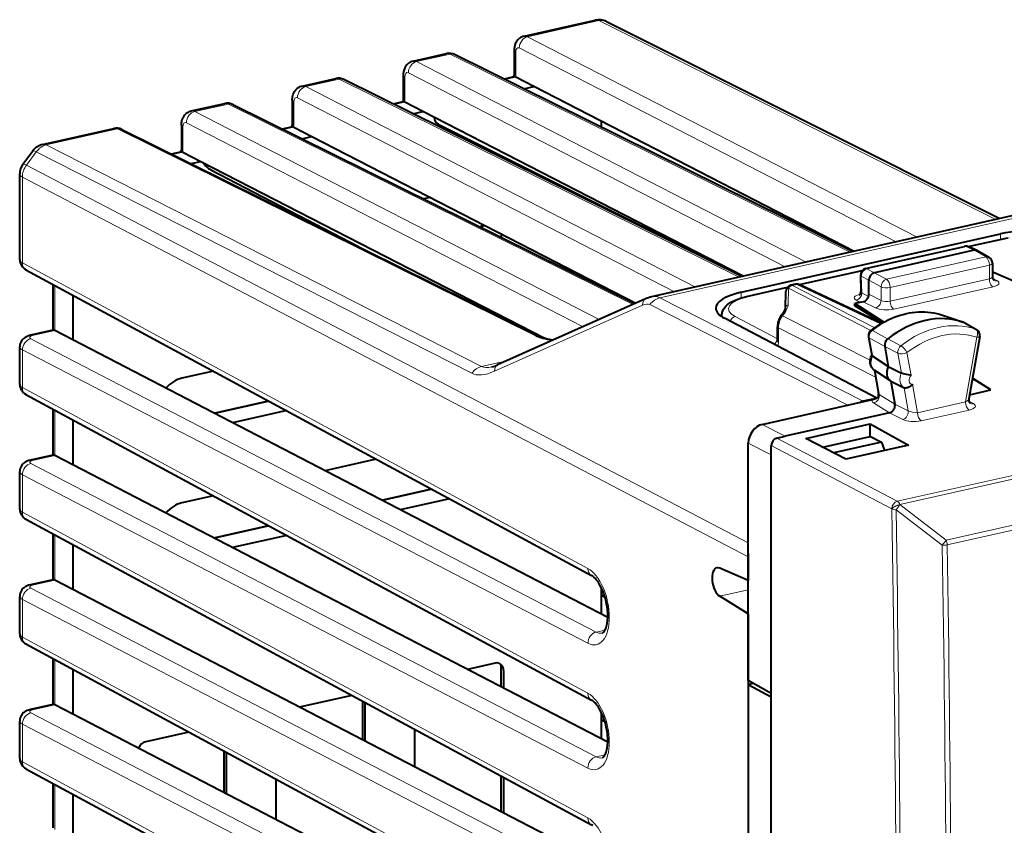
# Model space of a CAD drawing. Extents: x 0 to 420, y 0 to 297.
# Drawn here: x 327 to 356, y 244 to 268 of the extents above; entities that cross this region are included whole.
import ezdxf

# ---------------------------------------------------------------- set-up
doc = ezdxf.new("R2010")
doc.units = 0

msp = doc.modelspace()

# ---------------------------------------------------------------- linework, layer by layer
at = {"color": 7, "lineweight": 40}
for p, q in [((341.879578, 267.591095), (344.026337, 268.074219)), ((344.360046, 268.033478), (356.2164, 262.094666)), ((338.538055, 266.839111), (339.54657, 267.066071)), ((351.778625, 261.095978), (339.789124, 267.035645)), ((341.580322, 267.160645), (341.580322, 266.407196)), ((338.23877, 266.40863), (338.23877, 265.655212)), ((341.563843, 266.361572), (341.279114, 266.297516)), ((341.55658, 266.359894), (341.565704, 266.36972)), ((335.196503, 266.087128), (336.205048, 266.314087)), ((348.437103, 260.343994), (336.447601, 266.283661)), ((342.172119, 266.071655), (341.628265, 266.351532)), ((341.871552, 266.004028), (342.172119, 266.071655)), ((351.82193, 261.105743), (342.172119, 266.071655)), ((331.85498, 265.335144), (332.863495, 265.562103)), ((333.106049, 265.531677), (345.221344, 259.529694)), ((334.897247, 265.656647), (334.897247, 264.903198)), ((338.22229, 265.609589), (337.937592, 265.545532)), ((338.215057, 265.60791), (338.224182, 265.617737)), ((338.830597, 265.319672), (338.286743, 265.599548)), ((338.529999, 265.252045), (338.830597, 265.319672)), ((348.480408, 260.35376), (338.830597, 265.319672)), ((331.555695, 264.904663), (331.555695, 264.151215)), ((339.288971, 264.940338), (348.466888, 260.350708)), ((344.2117, 264.844696), (344.2117, 265.022064)), ((327.375214, 264.326996), (329.521973, 264.81012)), ((329.764526, 264.779694), (342.357147, 258.541229)), ((334.596039, 264.793518), (334.880768, 264.857605)), ((334.873505, 264.855927), (334.882629, 264.865753)), ((334.945221, 264.847565), (335.489044, 264.567688)), ((335.188477, 264.500061), (335.489044, 264.567688)), ((335.489044, 264.567688), (345.252167, 259.543457)), ((326.784882, 263.73407), (327.083221, 264.13681)), ((331.254517, 264.041534), (331.539215, 264.105621)), ((331.531982, 264.103943), (331.541107, 264.11377)), ((331.603668, 264.095581), (332.147522, 263.815704)), ((331.846924, 263.748047), (332.147522, 263.815704)), ((332.147522, 263.815704), (342.505676, 258.485229)), ((326.686646, 260.852631), (326.686646, 263.436462)), ((332.44754, 263.55896), (336.892792, 261.248322)), ((339.060669, 262.729706), (338.855286, 262.683472)), ((344.2117, 262.437286), (344.2117, 262.478638)), ((344.2117, 262.446289), (344.258667, 262.456848)), ((357.444305, 262.371002), (345.721252, 259.732819)), ((335.558929, 261.94165), (335.513763, 261.931488)), ((348.42218, 259.871643), (356.233887, 261.629578)), ((355.263, 261.247192), (356.453186, 261.515015)), ((352.167175, 260.583679), (355.149567, 261.254852)), ((355.439514, 261.136078), (352.432129, 260.45929)), ((355.525879, 261.128479), (355.276123, 261.241852)), ((355.525879, 261.128479), (355.536011, 261.123291)), ((355.886444, 260.923279), (355.536011, 261.123291)), ((355.987274, 260.749603), (355.987274, 260.337433)), ((326.875916, 260.550995), (343.91156, 251.34024)), ((350.177307, 260.102692), (352.067871, 260.528137)), ((356.024261, 260.468933), (355.987274, 260.460602)), ((361.379944, 258.153198), (356.024261, 260.468933)), ((352.011169, 260.382843), (352.025146, 259.893677)), ((352.265045, 259.810883), (352.265045, 260.233765)), ((327.697144, 258.771729), (327.697144, 260.106995)), ((348.582275, 259.743744), (349.816986, 260.021606)), ((349.75354, 259.393494), (349.765106, 259.891815)), ((350.05719, 260.112915), (349.921143, 260.082275)), ((352.651886, 258.936218), (350.186371, 260.098694)), ((328.288879, 259.787048), (328.288879, 258.433868)), ((345.539581, 259.671692), (341.080994, 257.682587)), ((352.097931, 259.585358), (351.847351, 259.528961)), ((352.72113, 258.974945), (351.847351, 259.528961)), ((351.847351, 259.458435), (351.847351, 259.528961)), ((352.673645, 258.948761), (351.847351, 259.458435)), ((347.840759, 259.135101), (347.840759, 259.181946)), ((352.505493, 256.682373), (347.92038, 259.088531)), ((349.625366, 259.168884), (349.676697, 259.238129)), ((354.48764, 259.185638), (354.483612, 259.187012)), ((354.488007, 259.185516), (354.908203, 259.038269)), ((354.908203, 259.038269), (355.004456, 259.004456)), ((355.004456, 259.004456), (355.107147, 258.968323)), ((355.13504, 258.956543), (355.11673, 258.964905)), ((355.13504, 258.956543), (355.510315, 258.746582)), ((327.680634, 258.726105), (327.010834, 258.575378)), ((328.288879, 258.433868), (327.745483, 258.715881)), ((349.512695, 258.411133), (349.512695, 258.833984)), ((344.399872, 250.073013), (328.288879, 258.433868)), ((352.257263, 258.53006), (352.355682, 257.973206)), ((355.609619, 258.537476), (355.279388, 256.656158)), ((326.686646, 257.093842), (326.686646, 258.226074)), ((352.745117, 258.241333), (352.852234, 257.635284)), ((352.378357, 257.94989), (352.380249, 257.948669)), ((352.852234, 257.635284), (352.380249, 257.948669)), ((332.520508, 257.499115), (331.572144, 257.285706)), ((352.435822, 257.519897), (352.560059, 256.816864)), ((352.919067, 257.198669), (352.446808, 257.512238)), ((352.852234, 257.635284), (353.248993, 257.438721)), ((352.930664, 257.191467), (353.05246, 256.50238)), ((352.930664, 257.191467), (353.327423, 256.994873)), ((355.945923, 256.930328), (355.387939, 257.274506)), ((355.945923, 256.930328), (355.389435, 257.283142)), ((355.302429, 256.785522), (355.945923, 256.930328)), ((326.875916, 256.792236), (343.91156, 247.581467)), ((332.536133, 256.229767), (334.182861, 256.600342)), ((349.05365, 255.890823), (352.379364, 256.639252)), ((352.47998, 256.672333), (352.099457, 256.586731)), ((327.697144, 255.012955), (327.697144, 256.348236)), ((334.729492, 256.304779), (333.098724, 255.937805)), ((328.288879, 256.02829), (328.288879, 254.675095)), ((352.887817, 256.242126), (349.745178, 255.534897)), ((350.364624, 255.465485), (352.306915, 255.902588)), ((352.306915, 255.902588), (353.457367, 255.263611)), ((352.306915, 255.886169), (352.306915, 255.902588)), ((352.306915, 255.52243), (352.306915, 255.886169)), ((349.494598, 255.4785), (349.745178, 255.534897)), ((351.577759, 254.840607), (350.364624, 255.465485)), ((350.878265, 255.200912), (352.308563, 255.522797)), ((352.308563, 255.522797), (352.318787, 255.525085)), ((352.318787, 255.525085), (352.644196, 255.352676)), ((348.635986, 248.169708), (348.635986, 255.326996)), ((349.327515, 254.971069), (349.327515, 255.252975)), ((352.644196, 255.352676), (351.210144, 255.029953)), ((353.457367, 255.263611), (351.577759, 254.840607)), ((352.644196, 255.352676), (352.740692, 255.102325)), ((327.680634, 254.967331), (327.010834, 254.816605)), ((328.288879, 254.675095), (327.745483, 254.957092)), ((337.429352, 254.845047), (335.877411, 254.495789)), ((349.327515, 247.78241), (349.327515, 254.971069)), ((344.399872, 246.31424), (328.288879, 254.675095)), ((326.686646, 253.335083), (326.686646, 254.4673)), ((337.588287, 253.607941), (339.091675, 253.946259)), ((332.520508, 253.740356), (331.572144, 253.526932)), ((339.638306, 253.650711), (338.150879, 253.315979)), ((326.875916, 253.033463), (343.91156, 243.822693)), ((332.536133, 252.470978), (334.182861, 252.841568)), ((327.697144, 251.254181), (327.697144, 252.589462)), ((334.729492, 252.546021), (333.098724, 252.179031)), ((328.288879, 252.269516), (328.288879, 250.916321)), ((348.626678, 251.898804), (348.626678, 251.18364)), ((348.626678, 251.18364), (347.773224, 251.558319)), ((327.680634, 251.208557), (327.010834, 251.057831)), ((328.288879, 250.916321), (327.745483, 251.198334)), ((344.2117, 250.740875), (344.2117, 250.96347)), ((348.635986, 251.18573), (348.626678, 251.18364)), ((326.686646, 249.576309), (326.686646, 250.708527)), ((344.399872, 242.555466), (328.288879, 250.916321)), ((344.2117, 250.1707), (344.2117, 250.740875)), ((344.317719, 250.687912), (344.2117, 250.740875)), ((348.626678, 250.184097), (347.773224, 250.71376)), ((348.635986, 250.186188), (348.626678, 250.184097)), ((348.626678, 250.184097), (348.626678, 248.052734)), ((326.875916, 249.274689), (343.91156, 240.063934)), ((327.697144, 247.495407), (327.697144, 248.830688)), ((341.011993, 248.697571), (340.171753, 248.508484)), ((341.184631, 248.658875), (341.184631, 247.982834)), ((328.288879, 248.510742), (328.288879, 247.157562)), ((341.262604, 248.472061), (341.262604, 247.942368)), ((348.626678, 248.052734), (348.782318, 248.087753)), ((348.626678, 248.052734), (348.626678, 221.365463)), ((348.626678, 248.052734), (349.327515, 247.681549)), ((349.327515, 247.78241), (348.635986, 248.169708)), ((336.693024, 247.725616), (335.119598, 247.371521)), ((349.327515, 220.907196), (349.327515, 247.78241)), ((327.680634, 247.449799), (327.010834, 247.299057)), ((328.288879, 247.157562), (327.745483, 247.43956)), ((337.010498, 247.55397), (337.010498, 246.390244)), ((337.085693, 247.513306), (337.085693, 246.351227)), ((344.399872, 238.796692), (328.288879, 247.157562)), ((344.2117, 246.982101), (344.2117, 247.204712)), ((326.686646, 245.817535), (326.686646, 246.949753)), ((344.2117, 246.411926), (344.2117, 246.982101)), ((344.317719, 246.929138), (344.2117, 246.982101)), ((331.78418, 246.620926), (330.486145, 246.328812)), ((338.589386, 245.570877), (338.589386, 246.700317)), ((332.833557, 246.053558), (332.833557, 244.799088)), ((332.908752, 246.012894), (332.908752, 244.760071)), ((326.875916, 245.51593), (343.91156, 236.305161)), ((327.697144, 243.736633), (327.697144, 245.071915)), ((334.412445, 243.979721), (334.412445, 245.19989)), ((341.184631, 245.297119), (341.184631, 244.22406)), ((341.262604, 245.254959), (341.262604, 244.183594)), ((328.288879, 244.751968), (328.288879, 243.398788))]:
    msp.add_line(p, q, dxfattribs=at)
at = {"color": 7, "lineweight": 18}
for p, q in [((341.98642, 267.574249), (344.133728, 268.057495)), ((344.133728, 268.057495), (356.093323, 262.066986)), ((341.98642, 267.574249), (353.724182, 261.533813)), ((338.644867, 266.822266), (339.654541, 267.049469)), ((351.705261, 261.079468), (339.654541, 267.049469)), ((341.628296, 267.10498), (341.628296, 266.351532)), ((341.73584, 267.235962), (353.092438, 261.391663)), ((338.644867, 266.822266), (350.382629, 260.78183)), ((338.394287, 266.483948), (349.750916, 260.639648)), ((335.303345, 266.070282), (336.312988, 266.297485)), ((335.303345, 266.070282), (347.041107, 260.029846)), ((348.363708, 260.327484), (336.312988, 266.297485)), ((338.286743, 266.352997), (338.286743, 265.599548)), ((341.628265, 266.351532), (341.313171, 266.28064)), ((331.961792, 265.318298), (332.971466, 265.545502)), ((332.971466, 265.545502), (345.165192, 259.504639)), ((334.945221, 265.601013), (334.945221, 264.847565)), ((335.052734, 265.731964), (346.409363, 259.887665)), ((338.286743, 265.599548), (337.971649, 265.528656)), ((331.961792, 265.318298), (344.144073, 259.049103)), ((331.711212, 264.97998), (343.657715, 258.832123)), ((327.482605, 264.310272), (329.629913, 264.793518)), ((329.629913, 264.793518), (342.222565, 258.555054)), ((331.603668, 264.84903), (331.603668, 264.095581)), ((334.630096, 264.776672), (334.94519, 264.847565)), ((340.598755, 257.635254), (327.482605, 264.310272)), ((326.888916, 263.703461), (327.187256, 264.106201)), ((340.303406, 257.431152), (327.187256, 264.106201)), ((331.288574, 264.024658), (331.603668, 264.095581)), ((326.888916, 263.703461), (348.635986, 252.317734)), ((326.766571, 263.343719), (326.766571, 260.759247)), ((326.766571, 263.343719), (348.626678, 251.898804)), ((344.233673, 262.426422), (344.290527, 262.439209)), ((357.626312, 262.33017), (345.96875, 259.706726)), ((356.233887, 261.465668), (356.233887, 261.629578)), ((355.287994, 261.23645), (356.496124, 261.508331)), ((352.209167, 260.577454), (355.191559, 261.248627)), ((355.191559, 261.248627), (355.439514, 261.136078)), ((355.439514, 261.136078), (355.789185, 260.936493)), ((326.766571, 260.759247), (343.802216, 251.548492)), ((355.789185, 260.936493), (352.800812, 260.264008)), ((350.201172, 260.091705), (352.050598, 260.507904)), ((352.209167, 260.577454), (352.432129, 260.45929)), ((352.432098, 260.45929), (352.800812, 260.264008)), ((355.897217, 260.692444), (352.908844, 260.019928)), ((355.897217, 260.280273), (355.897217, 260.692444)), ((352.040283, 260.352966), (352.054474, 259.855225)), ((352.040283, 260.352966), (352.265045, 260.233826)), ((352.265045, 260.233765), (352.633759, 260.038483)), ((355.897217, 260.280273), (352.908844, 259.607758)), ((355.993683, 260.293701), (356.125214, 260.222687)), ((327.745087, 258.716064), (327.745087, 260.081085)), ((348.42218, 259.701965), (348.42218, 259.871643)), ((348.625244, 259.737061), (349.801086, 260.001678)), ((349.83252, 259.496613), (349.844086, 259.994934)), ((352.330597, 258.722107), (349.844086, 259.994934)), ((350.099182, 260.106689), (349.963135, 260.07608)), ((352.445343, 258.80545), (349.963135, 260.07608)), ((352.620483, 258.917938), (350.099182, 260.106689)), ((352.054474, 259.855225), (352.255341, 259.745605)), ((352.633759, 259.626312), (352.633759, 260.038483)), ((352.908844, 259.607758), (352.908844, 260.019928)), ((356.007141, 260.035187), (353.018768, 259.362671)), ((345.96875, 259.706726), (352.099457, 256.586731)), ((351.884644, 259.631226), (352.006409, 259.564758)), ((352.097931, 259.585358), (352.468628, 259.39978)), ((352.265045, 259.810883), (352.633759, 259.626312)), ((345.445557, 259.482056), (340.986969, 257.492981)), ((345.673401, 259.502655), (351.63089, 256.470795)), ((349.512695, 258.47113), (348.241486, 259.138214)), ((349.6651, 259.157593), (349.716431, 259.226868)), ((349.6651, 259.157593), (352.307404, 257.82132)), ((354.485413, 259.186401), (354.908203, 259.038269)), ((355.116302, 258.965088), (355.490875, 258.755402)), ((327.745483, 258.715881), (327.075684, 258.565125)), ((349.543732, 258.797394), (352.471741, 257.31665)), ((349.543732, 258.374512), (349.543732, 258.797394)), ((352.833435, 258.463959), (352.373169, 258.722839)), ((355.490875, 258.755402), (355.510315, 258.746582)), ((344.053223, 249.631348), (327.017578, 258.472046)), ((352.281158, 258.497925), (352.37796, 257.950134)), ((352.745026, 258.241821), (352.281158, 258.497925)), ((353.232574, 258.259888), (352.833862, 258.464294)), ((355.522583, 258.514923), (355.180908, 256.568604)), ((326.766571, 258.133972), (326.766571, 257.000488)), ((343.802216, 249.293274), (326.766571, 258.133972)), ((353.143341, 258.03653), (352.745117, 258.241333)), ((340.598755, 257.635254), (341.357727, 257.80603)), ((353.143341, 258.03653), (353.248993, 257.438721)), ((353.415436, 258.052582), (353.536774, 257.366028)), ((352.45639, 257.506439), (352.582214, 256.794495)), ((353.124817, 253.573441), (371.366486, 257.678589)), ((353.202271, 253.476974), (371.443939, 257.582123)), ((326.766571, 257.000488), (343.802216, 247.789719)), ((353.327423, 256.994904), (353.450562, 256.298187)), ((353.583832, 257.099731), (353.735199, 256.243256)), ((332.567719, 256.213379), (334.213531, 256.58374)), ((352.582214, 256.794495), (353.05249, 256.502136)), ((355.415558, 256.516449), (355.282318, 256.59079)), ((327.745087, 254.957306), (327.745087, 256.322296)), ((352.410126, 256.539093), (352.887817, 256.242126)), ((353.450562, 256.298187), (353.05246, 256.50238)), ((355.180908, 256.568604), (353.735199, 256.243256)), ((355.289886, 256.324036), (353.844177, 255.998688)), ((353.287445, 256.037537), (352.888336, 256.242249)), ((354.597687, 252.404053), (371.165009, 256.132385)), ((354.629181, 252.260712), (371.196472, 255.989059)), ((349.05365, 255.890823), (349.745178, 255.534897)), ((353.124817, 253.573441), (349.494598, 255.4785)), ((348.635986, 255.326996), (349.327515, 254.971069)), ((352.957733, 253.3479), (349.327515, 255.252975)), ((327.745483, 254.957092), (327.075684, 254.806366)), ((344.053223, 245.872589), (327.017578, 254.713287)), ((326.766571, 254.375198), (326.766571, 253.241699)), ((343.802216, 245.5345), (326.766571, 254.375198)), ((337.619873, 253.591553), (339.122375, 253.929672)), ((352.959961, 253.342972), (352.957733, 253.3479)), ((353.087341, 253.317505), (354.48056, 252.249344)), ((353.204468, 253.472046), (353.202271, 253.476974)), ((353.204468, 253.472046), (354.597687, 252.404053)), ((326.766571, 253.241699), (343.802216, 244.030945)), ((332.567719, 252.45459), (334.213531, 252.824982)), ((327.745087, 251.198532), (327.745087, 252.563538)), ((344.053223, 242.113815), (327.017578, 250.954514)), ((327.745483, 251.198334), (327.075684, 251.047592)), ((348.635986, 250.907913), (347.773224, 250.71376)), ((326.766571, 250.616425), (326.766571, 249.482941)), ((343.802216, 241.775726), (326.766571, 250.616425)), ((326.766571, 249.482941), (343.802216, 240.272171)), ((344.318848, 249.691132), (344.053223, 249.631348)), ((327.745087, 247.439758), (327.745087, 248.804764)), ((341.18515, 248.658432), (341.18515, 247.982574)), ((341.262604, 248.472061), (341.246033, 248.569153)), ((327.745483, 247.43956), (327.075684, 247.288818)), ((337.010986, 247.553696), (337.010986, 246.389984)), ((344.053223, 238.355042), (327.017578, 247.19574)), ((326.766571, 246.857666), (326.766571, 245.724167)), ((343.802216, 238.016953), (326.766571, 246.857666)), ((332.834076, 246.053284), (332.834076, 244.798828)), ((344.318848, 245.932358), (344.053223, 245.872589)), ((326.766571, 245.724167), (343.802216, 236.513397)), ((327.745087, 243.681), (327.745087, 245.04599)), ((341.18515, 245.296844), (341.18515, 244.223801))]:
    msp.add_line(p, q, dxfattribs=at)
at = {"color": 7, "lineweight": 40}
for points in [[(341.879578, 267.591095), (341.840515, 267.579895), (341.803345, 267.564453), (341.77063, 267.546448), (341.740723, 267.525726), (341.713837, 267.502869), (341.679871, 267.466644), (341.659668, 267.439728), (341.642548, 267.412506), (341.628448, 267.385834), (341.616272, 267.358246), (341.59906, 267.306763), (341.588104, 267.256592), (341.582153, 267.20816), (341.580322, 267.160645)], [(338.538055, 266.839111), (338.498962, 266.827911), (338.461792, 266.812439), (338.429108, 266.794464), (338.39917, 266.773743), (338.372284, 266.750885), (338.338348, 266.714661), (338.318115, 266.687744), (338.300995, 266.660522), (338.286926, 266.63385), (338.27475, 266.606262), (338.257507, 266.554779), (338.246552, 266.504608), (338.240631, 266.456177), (338.23877, 266.40863)], [(334.897247, 265.656647), (334.898254, 265.6922), (334.901489, 265.72821), (334.907257, 265.765045), (334.915924, 265.802551), (334.928253, 265.84137), (334.944916, 265.880859), (334.967529, 265.921967), (334.996826, 265.962677), (335.007019, 265.974579), (335.04184, 266.008881), (335.083008, 266.039581), (335.109192, 266.054871), (335.137024, 266.068054), (335.16626, 266.078888), (335.196503, 266.087128)], [(331.555695, 264.904663), (331.556732, 264.940216), (331.559967, 264.976227), (331.565704, 265.013062), (331.574371, 265.050568), (331.5867, 265.089355), (331.603363, 265.128876), (331.626007, 265.169983), (331.655273, 265.210693), (331.665466, 265.222595), (331.700317, 265.256897), (331.741455, 265.287598), (331.767639, 265.302887), (331.795502, 265.316071), (331.824707, 265.326904), (331.85498, 265.335144)], [(347.840759, 259.181946), (347.841827, 259.209167), (347.845001, 259.236145), (347.85022, 259.262634), (347.866211, 259.313263), (347.888458, 259.359985), (347.918762, 259.406738), (347.957245, 259.452423), (348.000183, 259.493195), (348.047058, 259.529968), (348.111023, 259.571564), (348.152191, 259.594543), (348.195343, 259.61618), (348.270386, 259.649048), (348.366791, 259.684418), (348.471252, 259.716064), (348.582275, 259.743744)], [(352.333191, 258.724121), (352.428864, 258.794006), (352.549042, 258.874084), (352.671814, 258.947632), (352.759583, 258.9953), (352.848389, 259.039551), (352.93811, 259.080261), (353.028625, 259.117432), (353.119843, 259.15094), (353.211639, 259.180756), (353.303833, 259.206818), (353.396362, 259.229065), (353.489105, 259.247467), (353.581909, 259.261963), (353.674622, 259.272522), (353.767151, 259.279114), (353.859375, 259.281708), (353.95108, 259.280273), (354.042206, 259.274811), (354.132568, 259.26532), (354.222046, 259.25177), (354.310455, 259.234192), (354.397705, 259.212585), (354.483612, 259.187012)], [(327.010834, 258.575378), (326.951141, 258.558807), (326.91214, 258.544006), (326.887726, 258.532745), (326.852814, 258.513306), (326.816162, 258.487549), (326.795715, 258.470062), (326.775299, 258.449677), (326.755402, 258.426117), (326.736725, 258.399261), (326.717377, 258.363739), (326.701965, 258.324341), (326.691528, 258.282043), (326.686859, 258.238007), (326.686646, 258.226074)], [(342.758026, 258.430756), (342.647278, 258.450348), (342.547302, 258.473572), (342.468964, 258.496613), (342.396576, 258.523346), (342.357147, 258.541229)], [(352.44519, 257.513336), (352.409729, 257.54126), (352.379425, 257.573395), (352.354523, 257.608612), (352.3349, 257.646179), (352.320618, 257.684906), (352.311249, 257.724304), (352.307159, 257.75528), (352.306091, 257.802734), (352.309601, 257.841064), (352.316803, 257.87851), (352.327484, 257.914795), (352.341461, 257.949768), (352.356842, 257.980225)], [(353.536774, 257.366028), (353.516418, 257.370697), (353.465057, 257.380981), (353.399353, 257.393768), (353.364594, 257.401367), (353.313416, 257.414642), (353.278442, 257.426086), (353.248993, 257.438721)], [(353.583832, 257.099731), (353.567719, 257.0802), (353.535767, 257.049347), (353.496826, 257.021942), (353.474976, 257.010193), (353.452271, 257.000305), (353.42984, 256.992859), (353.407318, 256.987732), (353.378387, 256.984985), (353.351166, 256.987244), (353.327423, 256.994904)], [(327.010834, 254.816605), (326.951141, 254.800034), (326.91214, 254.785248), (326.887726, 254.773972), (326.852814, 254.754517), (326.816162, 254.72879), (326.795715, 254.711304), (326.775299, 254.690903), (326.755402, 254.667343), (326.736725, 254.640488), (326.717377, 254.604965), (326.701965, 254.565582), (326.691528, 254.523285), (326.686859, 254.479248), (326.686646, 254.4673)], [(344.244781, 249.600006), (344.268127, 249.616608), (344.288605, 249.640732), (344.303345, 249.662979), (344.315674, 249.684967), (344.328033, 249.710678), (344.340149, 249.740005), (344.351685, 249.772812), (344.362396, 249.808807), (344.372101, 249.847885), (344.380615, 249.889816), (344.393463, 249.981262), (344.400177, 250.081253), (344.400146, 250.187851), (344.393188, 250.299088), (344.379211, 250.413025), (344.358337, 250.527756), (344.330933, 250.641357), (344.297455, 250.751923), (344.258484, 250.857666), (344.214905, 250.956787), (344.167633, 251.047623), (344.11795, 251.128586), (344.092651, 251.164886), (344.067261, 251.198242), (344.042114, 251.228455), (344.017426, 251.255402), (343.9935, 251.279007), (343.949036, 251.316208), (343.91156, 251.34024)], [(327.010834, 251.057831), (326.951141, 251.04126), (326.91214, 251.026474), (326.887726, 251.015198), (326.852814, 250.995758), (326.816162, 250.970016), (326.795715, 250.952515), (326.775299, 250.932129), (326.755402, 250.908569), (326.736725, 250.881714), (326.717377, 250.846191), (326.701965, 250.806808), (326.691528, 250.764511), (326.686859, 250.720474), (326.686646, 250.708527)], [(344.244781, 245.841232), (344.268127, 245.857849), (344.288605, 245.881958), (344.303345, 245.904205), (344.315674, 245.926208), (344.328033, 245.951904), (344.340149, 245.981232), (344.351685, 246.014038), (344.362396, 246.050049), (344.372101, 246.089111), (344.380615, 246.131042), (344.393463, 246.222504), (344.400177, 246.322479), (344.400146, 246.429077), (344.393188, 246.540314), (344.379211, 246.654266), (344.358337, 246.768982), (344.330933, 246.882584), (344.297455, 246.993164), (344.258484, 247.098892), (344.214905, 247.198029), (344.167633, 247.288849), (344.11795, 247.369812), (344.092651, 247.406128), (344.067261, 247.439484), (344.042114, 247.469681), (344.017426, 247.496643), (343.9935, 247.520233), (343.949036, 247.557434), (343.91156, 247.581467)], [(327.010834, 247.299057), (326.951141, 247.282501), (326.91214, 247.2677), (326.887726, 247.256439), (326.852814, 247.236984), (326.816162, 247.211243), (326.795715, 247.193756), (326.775299, 247.17337), (326.755402, 247.149811), (326.736725, 247.122955), (326.717377, 247.087418), (326.701965, 247.048035), (326.691528, 247.005737), (326.686859, 246.9617), (326.686646, 246.949753)], [(343.949036, 243.798676), (343.91156, 243.822693)]]:
    msp.add_lwpolyline(points, dxfattribs=at)
at = {"color": 7, "lineweight": 18}
msp.add_lwpolyline([(352.380249, 257.948669), (352.358215, 257.900513), (352.342224, 257.850342), (352.332672, 257.799072), (352.329926, 257.747681), (352.333954, 257.699188), (352.344727, 257.652649), (352.362213, 257.609222), (352.373413, 257.58902), (352.38623, 257.570038), (352.414154, 257.538391), (352.446808, 257.512238)], dxfattribs=at)
at = {"color": 7, "lineweight": 40}
for centre, radius, start, end in [((344.136139, 267.586395), 0.5, 63.397454, 102.684518), ((339.624908, 266.710236), 0.364409, 63.222143, 102.415565), ((341.508545, 266.41391), 0.072186, 322.305842, 354.656076), ((336.283356, 265.958252), 0.364409, 63.222143, 102.415565), ((332.941925, 265.206726), 0.363963, 63.20099, 102.443856), ((338.167023, 265.661926), 0.072186, 322.305842, 354.656076), ((334.82547, 264.909912), 0.072186, 322.306003, 354.656509), ((329.600372, 264.454742), 0.363963, 63.20099, 102.443856), ((327.484985, 263.839203), 0.5, 102.684511, 143.469886), ((331.483948, 264.157928), 0.072186, 322.306003, 354.656509), ((327.186646, 263.436462), 0.5, 143.469886, 180.001279), ((340.034149, 262.68338), 0.991486, 301.80017, 308.705607), ((355.193481, 261.059723), 0.2, 65.590703, 102.681287), ((355.471741, 261.004486), 0.135386, 66.416193, 103.753756), ((327.028748, 260.858398), 0.342623, 180.964486, 243.563457), ((355.787292, 260.749603), 0.2, 0.001642, 60.279336), ((343.32312, 260.703369), 0.219284, 195.508103, 226.153687), ((352.21109, 260.38855), 0.2, 102.681287, 181.636099), ((356.121826, 260.333008), 0.1343, 178.111567, 228.101192), ((349.965057, 259.887177), 0.2, 102.68268, 178.671246), ((350.101074, 259.917786), 0.2, 64.762146, 102.68268), ((351.888123, 259.885284), 0.136931, 311.817083, 3.502379), ((345.938263, 258.78891), 0.968567, 102.947398, 114.30463), ((349.364624, 259.491791), 0.401708, 320.897211, 345.816711), ((350.080902, 258.828827), 0.56835, 143.256702, 179.478233), ((327.629669, 258.774231), 0.066294, 311.062852, 331.835153), ((327.637512, 258.77475), 0.059779, 327.823669, 356.460655), ((352.454224, 258.56488), 0.2, 127.235755, 190.022656), ((355.412628, 258.572052), 0.2, 350.043851, 60.770201), ((349.383545, 258.407776), 0.129177, 346.49172, 1.480297), ((352.985901, 258.273895), 0.243533, 128.737864, 187.586901), ((352.395477, 257.990387), 0.043594, 203.367069, 246.514494), ((340.692963, 258.525055), 0.927423, 283.648321, 294.730152), ((327.028748, 257.099609), 0.342623, 180.964486, 243.563457), ((352.195587, 256.165649), 0.431917, 102.860853, 115.153656), ((352.128113, 257.580078), 0.973986, 284.951814, 293.808937), ((352.421295, 256.788177), 0.14136, 313.07297, 11.677737), ((355.415314, 256.628448), 0.138379, 168.473596, 226.621459), ((352.826538, 256.458252), 0.224337, 285.965025, 307.986989), ((352.810608, 256.472473), 0.245382, 308.875867, 335.962406), ((352.827393, 256.467438), 0.227905, 335.400213, 8.761843), ((327.629669, 255.015457), 0.066294, 311.062852, 331.835153), ((327.637512, 255.015991), 0.059778, 327.823378, 356.460837), ((327.028748, 253.340836), 0.342623, 180.964486, 243.563457), ((349.186768, 251.897736), 0.560087, 169.547002, 179.891268), ((347.715057, 251.436157), 0.135183, 64.537221, 101.331703), ((327.638306, 251.256989), 0.058983, 327.610307, 356.640435), ((327.629669, 251.256683), 0.066294, 311.062852, 331.835153), ((327.028748, 249.582062), 0.342623, 180.964486, 243.563457), ((327.629669, 247.49791), 0.066294, 311.062852, 331.835153), ((327.637512, 247.498444), 0.059778, 327.823378, 356.460837), ((327.028748, 245.823303), 0.342623, 180.964486, 243.563457)]:
    msp.add_arc(centre, radius, start, end, dxfattribs=at)
at = {"color": 7, "lineweight": 18}
for centre, radius, start, end in [((341.909241, 267.436584), 0.157553, 60.727014, 100.866465), ((339.576935, 266.908661), 0.160526, 61.140295, 100.914522), ((338.567719, 266.684601), 0.157553, 60.727014, 100.866465), ((335.226166, 265.932617), 0.157553, 60.727014, 100.866458), ((336.235382, 266.156677), 0.160526, 61.140295, 100.914522), ((332.89386, 265.404694), 0.160526, 61.140302, 100.914488), ((331.884644, 265.180634), 0.157553, 60.727014, 100.866458), ((329.552307, 264.65271), 0.160526, 61.140302, 100.914488), ((352.05072, 260.394073), 0.041711, 195.832961, 255.71715), ((352.075989, 259.903473), 0.052249, 190.914542, 245.98441), ((345.810211, 259.381653), 0.361941, 63.999166, 104.212021), ((348.016174, 259.182465), 0.175426, 180.165723, 197.430201), ((350.154907, 258.791046), 0.611547, 143.189479, 179.404467), ((327.527618, 258.341827), 0.432475, 59.887365, 68.164031), ((352.505249, 258.536957), 0.22793, 125.40006, 189.883607), ((349.272675, 258.363739), 0.270865, 335.065763, 2.27719), ((353.388153, 258.067505), 0.247306, 128.95337, 187.208167), ((352.59787, 256.833221), 0.041474, 203.384445, 247.986072), ((327.527618, 254.583069), 0.432475, 59.887365, 68.164031), ((353.092163, 253.685898), 0.367987, 248.91881, 269.252556), ((-968.991211, 232.438095), 1322.242981, 359.097373, 0.904789), ((349.73996, 255.977905), 4.275813, 321.523427, 324.122017), ((-969.167847, 232.339737), 1323.797837, 359.140215, 0.861747), ((351.161316, 254.88562), 4.238761, 321.541879, 324.164989), ((354.51239, 252.82164), 0.573098, 266.817286, 281.761945), ((-969.11145, 232.349716), 1323.889985, 359.140215, 0.861747), ((327.527618, 250.824295), 0.432475, 59.887365, 68.164031), ((344.192352, 249.872574), 0.278008, 240.026238, 280.788356), ((327.527618, 247.065521), 0.432475, 59.887365, 68.164031), ((344.192352, 246.1138), 0.278008, 240.026238, 280.788356)]:
    msp.add_arc(centre, radius, start, end, dxfattribs=at)
for centre, major_axis, ratio, start_param, end_param in [((344.136139, 267.586395), (-0.109772, 0.487793), 0.516517, 5.881020133, 6.283246823), ((344.136139, 267.586395), (-0.223938, -0.447052), 0.786087, 3.141671753, 3.714673651), ((341.987854, 267.291595), (-0.137268, -0.266754), 0.792401, 3.723282339, 5.294003127), ((341.736786, 267.047516), (0.043121, -0.195297), 0.509715, 2.741466603, 4.303533653), ((339.655975, 266.766815), (0.133179, 0.268814), 0.783459, 0.000090386, 0.569628997), ((341.88031, 267.160645), (0.299988, 0), 0.34202, 3.141657482, 3.714900701), ((338.646332, 266.539612), (-0.137268, -0.266754), 0.792401, 3.723282339, 5.294003127), ((338.538788, 266.408661), (0.299988, 0), 0.34202, 3.141657482, 3.714900701), ((338.395233, 266.295532), (0.043121, -0.195297), 0.509715, 2.741466603, 4.303533653), ((341.6297, 266.068909), (-0.065857, 0.292679), 0.516517, 5.884584822, 6.283234654), ((341.88031, 266.407196), (0.299988, 0), 0.34202, 3.141657692, 3.714900844), ((335.304779, 265.787628), (0.137268, 0.266754), 0.792401, 0.581689687, 2.152410408), ((336.314423, 266.014832), (0.133179, 0.268814), 0.783459, 0.000090386, 0.569628997), ((332.9729, 265.262848), (-0.133179, -0.268814), 0.783459, 3.14168304, 3.71122165), ((335.197235, 265.656677), (-0.299988, 0), 0.34202, 0.000065039, 0.57330819), ((335.053711, 265.543549), (0.043121, -0.195297), 0.509715, 2.741463648, 4.303532778), ((338.288177, 265.316895), (-0.065857, 0.292679), 0.516517, 5.884584822, 6.283234654), ((338.538788, 265.655212), (0.299988, 0), 0.34202, 3.141657692, 3.714900844), ((331.963257, 265.035645), (0.137268, 0.266754), 0.792401, 0.581689687, 2.152410408), ((331.855713, 264.904663), (-0.299988, 0), 0.34202, 0.000065039, 0.57330819), ((331.712158, 264.791565), (0.043121, -0.195297), 0.509715, 2.741463648, 4.303532778), ((335.197235, 264.903229), (-0.299988, 0), 0.34202, 0.000065039, 0.57330819), ((329.631348, 264.510864), (-0.133179, -0.268814), 0.783459, 3.14168304, 3.71122165), ((334.946625, 264.564911), (-0.065857, 0.292679), 0.516517, 5.884584822, 6.283234654), ((327.484985, 263.839203), (0.226776, 0.445618), 0.789821, 0.578116908, 1.363483527), ((327.484985, 263.839203), (-0.109772, 0.487793), 0.516517, 5.881020133, 6.283246823), ((327.484985, 263.839203), (-0.401764, 0.297623), 0.123388, 5.633638112, 6.283280046), ((331.605103, 263.812927), (-0.065857, 0.292679), 0.516517, 5.884584822, 6.283234654), ((331.855713, 264.151245), (-0.299988, 0), 0.34202, 0.000065039, 0.57330819), ((327.186646, 263.436462), (-0.231903, -0.442963), 0.790713, 4.514208728, 5.299575348), ((327.186646, 263.436462), (-0.401764, 0.297623), 0.123388, 5.633638112, 6.283280046), ((327.186646, 263.436462), (-0.5, 0), 0.34202, 0.000065211, 0.573237877), ((340.375916, 262.591522), (0.423187, 0.814133), 0.785005, 4.024320071, 4.165749066), ((355.193481, 261.059723), (0.043915, -0.195114), 0.516517, 2.748154126, 3.141545063), ((355.193481, 261.059723), (-0.082672, -0.182114), 0.772349, 3.141713132, 3.684696574), ((327.186646, 260.85199), (0.5, -0.000732), 0.343989, 3.142164811, 3.715337212), ((327.018616, 260.81488), (0.14267, 0.263901), 0.787323, 2.168512641, 3.141544745), ((355.787292, 260.749603), (-0.043915, 0.195114), 0.516517, 4.30149716, 5.854840194), ((355.787292, 260.749603), (-0.099152, -0.173706), 0.78781, 3.141484535, 3.757207552), ((355.787292, 260.749603), (-0.200012, 0), 0.34202, 2.15276085, 3.141676485), ((352.21109, 260.38855), (0.093658, 0.176712), 0.808396, 0.591579095, 2.161766342), ((352.21109, 260.38855), (0.043915, -0.195114), 0.516517, 2.748154126, 3.141545063), ((352.798889, 260.077087), (0.093597, 0.176743), 0.769784, 0.591019815, 2.161511556), ((352.798889, 260.077087), (-0.043915, 0.195114), 0.516517, 4.30149716, 5.854840194), ((356.007141, 260.223145), (0.043915, -0.195114), 0.516517, 4.30149716, 5.872293487), ((355.787292, 260.337433), (0.200012, 0), 0.34202, 5.294353503, 6.283269138), ((355.787292, 260.149475), (0.399994, 0), 0.34202, 5.294353503, 6.847695874), ((356.125214, 260.410614), (0.095032, 0.17598), 0.793899, 3.153427438, 3.738984305), ((349.965057, 259.887177), (-0.199951, 0.004639), 0.666832, 5.377598857, 6.283185307), ((349.965057, 259.887177), (0.091125, 0.178024), 0.800811, 0.580093964, 1.365340959), ((349.965057, 259.887177), (-0.043915, 0.195114), 0.516517, 5.889746779, 6.283185307), ((350.101074, 259.917786), (-0.043915, 0.195114), 0.516517, 5.889746779, 6.28312055), ((350.101074, 259.917786), (-0.085297, -0.180908), 0.781721, 3.141711452, 3.695933945), ((351.883667, 259.819641), (0.095825, 0.175552), 0.805505, 3.742729527, 5.313221134), ((352.798889, 260.077087), (0.200012, 0), 0.34202, 3.741010469, 5.294353503), ((345.743317, 259.215057), (-0.203705, 0.456619), 0.477576, 0.000000061, 0.752059877), ((345.971161, 259.235657), (0.226776, 0.445618), 0.789821, 0.578116908, 1.363483527), ((349.339813, 259.376282), (1.299988, 0.006607), 0.335162, 2.15105897, 3.704401836), ((348.62619, 259.548615), (0.043915, -0.195114), 0.516517, 2.739427479, 3.141654161), ((352.226257, 259.702515), (0.400085, 0.001907), 0.335309, 2.151520875, 3.687462493), ((352.468628, 259.587738), (-0.089508, -0.178848), 0.775871, 0.572960122, 2.143756449), ((352.798889, 259.664917), (0.200012, 0), 0.34202, 3.741010469, 5.294353503), ((353.018768, 259.550629), (0.043915, -0.195114), 0.516517, 4.30149716, 5.872293487), ((345.258148, 258.937683), (-0.437439, -0.550751), 0.428859, 3.228508392, 3.830710201), ((349.837402, 259.11908), (-0.160706, 0.119049), 0.123388, 5.651091405, 6.283185307), ((349.586731, 259.300018), (-0.216675, -0.276703), 0.419746, 1.634461908, 2.629269273), ((349.953491, 259.388855), (-0.199951, 0.004639), 0.666832, 5.377600077, 6.283196009), ((353.418396, 256.485931), (-1.343597, -2.584824), 0.785005, 3.272602255, 4.170410289), ((352.798889, 259.476959), (0.399994, 0), 0.34202, 3.74100979, 5.294353503), ((348.242462, 258.949799), (0.092926, 0.177094), 0.796853, 0.588046531, 1.705355753), ((349.786102, 259.049835), (-0.160706, 0.119049), 0.123388, 5.651091404, 6.283185307), ((354.350586, 256.001373), (-1.377991, -2.65097), 0.785005, 3.252002884, 4.190927463), ((327.746521, 258.433411), (-0.065857, 0.292679), 0.516517, 5.878562443, 6.283254566), ((327.997131, 258.771729), (-0.299988, 0), 0.34202, 0.006380268, 0.573237877), ((349.712708, 258.833984), (-0.200012, 0), 0.34202, 0.000083831, 0.56451123), ((352.454224, 258.56488), (-0.121033, 0.159225), 0.319553, 5.775973853, 6.283183682), ((354.458588, 255.945221), (-1.285767, -2.473541), 0.785005, 3.252002814, 4.190927383), ((355.412628, 258.572052), (-0.066528, -0.188614), 0.615718, 1.484060679, 3.037403722), ((327.018616, 258.189606), (-0.138184, -0.266281), 0.791611, 3.725972799, 5.29671442), ((327.185608, 258.509155), (0.200012, 0.000732), 0.337094, 2.151528228, 3.713598014), ((327.076721, 258.282684), (-0.065857, 0.292679), 0.516517, 5.878562513, 6.283254717), ((342.223999, 258.2724), (-0.133179, -0.268814), 0.783459, 3.14168304, 3.71122165), ((343.219269, 258.783508), (1.199982, 0.006088), 0.335162, 3.73051191, 4.284252572), ((349.580109, 258.247833), (0.092926, 0.177094), 0.796853, 0.993107659, 1.705355755), ((349.712708, 258.411133), (-0.200012, 0), 0.34202, 0.00008376, 0.564511257), ((352.454224, 258.56488), (-0.19696, -0.034805), 0.432935, 0.000000391, 0.426604625), ((355.412628, 258.572052), (-0.196991, 0.034576), 0.231005, 2.202830814, 3.141592654), ((327.186646, 258.226715), (0.5, 0.000732), 0.34005, 3.141160921, 3.714331406), ((353.305481, 258.109741), (0.12384, -0.157043), 0.308598, 0.970705841, 2.524048876), ((353.305481, 258.109741), (0.19696, 0.034805), 0.432935, 3.672917041, 5.226260062), ((340.601166, 257.164154), (0.226776, 0.445618), 0.789821, 0.578116908, 1.363483527), ((341.548615, 259.125), (-1.311676, -1.651199), 0.428975, 0.086981439, 0.689363629), ((341.84613, 258.858276), (1.305206, 1.179169), 0.327615, 3.26565736, 3.668069726), ((341.284698, 257.225952), (-0.203705, 0.456619), 0.477576, 0, 0.752058989), ((353.501617, 257.312561), (-0.163635, -0.323441), 0.780698, 4.716484266, 6.238535975), ((353.611542, 257.255432), (-0.07489, -0.144196), 0.785002, 4.309653496, 6.661917146), ((327.186646, 257.093201), (0.5, -0.000732), 0.343989, 3.142164811, 3.715337212), ((327.018616, 257.056122), (0.14267, 0.263901), 0.787323, 2.168512641, 3.141544745), ((352.768036, 256.605652), (0.404663, 0.004639), 0.333257, 2.855636191, 3.623162268), ((352.409149, 256.727509), (0.105591, 0.169861), 0.831412, 3.789064489, 5.547269775), ((355.071594, 256.629181), (0.207672, 0.042389), 0.42859, 5.177244153, 6.116004018), ((353.288391, 256.224976), (-0.091278, -0.177963), 0.771804, 0.580734146, 2.340256719), ((353.624695, 256.303558), (0.207764, -0.030319), 0.25176, 3.756105907, 5.309455163), ((355.290863, 256.511475), (0.043915, -0.195114), 0.516517, 4.30149716, 5.86356684), ((355.070618, 256.441742), (0.405518, 0.001068), 0.346514, 5.2827333, 6.836075911), ((355.416504, 256.703888), (0.097473, 0.174652), 0.791968, 3.151596437, 3.749768103), ((353.623749, 256.11615), (0.405365, 0.000443), 0.345837, 3.733569216, 5.286908271), ((353.845123, 256.186127), (0.043915, -0.195114), 0.516517, 4.30149716, 5.86356684), ((327.185608, 254.750397), (0.200012, 0.000732), 0.337094, 2.151528228, 3.713598014), ((327.076721, 254.523926), (-0.065857, 0.292679), 0.516517, 5.878562513, 6.283254717), ((327.746521, 254.674652), (-0.065857, 0.292679), 0.516517, 5.878562443, 6.283254566), ((327.997131, 255.012955), (-0.299988, 0), 0.34202, 0.006380268, 0.573237877), ((327.018616, 254.430847), (-0.138184, -0.266281), 0.791611, 3.725972799, 5.29671442), ((327.186646, 254.467957), (0.5, 0.000732), 0.34005, 3.141160921, 3.714331406), ((327.186646, 253.334442), (0.5, -0.000732), 0.343989, 3.142164811, 3.715337212), ((353.123871, 253.386002), (-0.182465, -0.081924), 0.303106, 4.137226687, 5.701798768), ((353.123871, 253.386002), (0.092926, 0.177094), 0.777453, 0.587971641, 2.158691815), ((353.126068, 253.381073), (-0.182465, -0.081924), 0.303106, 4.137226687, 5.701798768), ((-111.314178, 469.296814), (-186.41449, 812.815857), 0.523348, 4.272758968, 4.325981673), ((353.123871, 253.386002), (-0.043915, 0.195114), 0.516517, 5.078168677, 5.86356684), ((327.018616, 253.297363), (0.14267, 0.263901), 0.787323, 2.168512641, 3.141544745), ((354.519287, 252.31308), (-0.043915, 0.195114), 0.516517, 4.326842796, 5.078168677), ((344.05426, 251.604126), (0.14267, 0.263901), 0.787323, 2.168512641, 3.141544099), ((343.798126, 250.423035), (0.258728, -1.171783), 0.50966, 5.880617138, 9.009672204), ((327.997131, 251.254181), (-0.299988, 0), 0.34202, 0.006380268, 0.573237877), ((327.018616, 250.672073), (-0.138184, -0.266281), 0.791611, 3.725972799, 5.29671442), ((327.185608, 250.991623), (0.200012, 0.000732), 0.337094, 2.151528228, 3.713598014), ((327.076721, 250.765152), (-0.065857, 0.292679), 0.516517, 5.878562513, 6.283254717), ((327.746521, 250.915894), (-0.065857, 0.292679), 0.516517, 5.878562443, 6.283254566), ((327.186646, 250.709183), (0.5, 0.000732), 0.34005, 3.141160921, 3.714331406), ((327.186646, 249.575684), (0.5, -0.000732), 0.343989, 3.142164811, 3.715337212), ((327.018616, 249.538589), (0.14267, 0.263901), 0.787323, 2.168512641, 3.141544745), ((344.05426, 249.348907), (-0.138184, -0.266281), 0.791611, 3.725972788, 5.296714418), ((344.05426, 247.845367), (0.14267, 0.263901), 0.787323, 2.168512641, 3.141544099), ((343.798126, 246.664261), (0.258728, -1.171783), 0.50966, 5.880617138, 9.009672204), ((327.746521, 247.15712), (-0.065857, 0.292679), 0.516517, 5.878562443, 6.283254566), ((327.997131, 247.495407), (-0.299988, 0), 0.34202, 0.006380268, 0.573237877), ((327.018616, 246.9133), (-0.138184, -0.266281), 0.791611, 3.725972799, 5.29671442), ((327.185608, 247.232849), (0.200012, 0.000732), 0.337094, 2.151528228, 3.713598014), ((327.076721, 247.006378), (-0.065857, 0.292679), 0.516517, 5.878562513, 6.283254717), ((327.186646, 246.950409), (0.5, 0.000732), 0.34005, 3.141160921, 3.714331406), ((327.186646, 245.81691), (0.5, -0.000732), 0.343989, 3.142164811, 3.715337212), ((327.018616, 245.779816), (0.14267, 0.263901), 0.787323, 2.168512641, 3.141544745), ((344.05426, 245.590149), (-0.138184, -0.266281), 0.791611, 3.725972788, 5.296714418), ((344.05426, 244.086594), (0.14267, 0.263901), 0.787323, 2.168512641, 3.141544099), ((343.798126, 242.905487), (0.258728, -1.171783), 0.50966, 5.880617138, 9.009672204)]:
    msp.add_ellipse(centre, major_axis=major_axis, ratio=ratio, start_param=start_param, end_param=end_param, dxfattribs=at)
at = {"color": 7, "lineweight": 40}
for centre, major_axis, ratio, start_param, end_param in [((339.424774, 265.207855), (0.138367, 0.266205), 0.784968, 2.155671603, 3.153912039), ((332.908752, 264.446259), (0.461212, 0.887283), 0.785005, 2.715724214, 3.141592654), ((357.168304, 261.157806), (1.700012, 0.008636), 0.335162, 0.597715845, 2.151058984), ((340.928467, 262.304321), (-0.4151, -0.798553), 0.785005, 0.883816153, 1.015605382), ((352.432129, 260.271332), (-0.092194, -0.17749), 0.785226, 3.726374515, 5.296558994), ((349.356628, 259.399841), (1.699982, 0.008636), 0.335162, 2.151058104, 3.13997448), ((352.097931, 259.773285), (0.092285, 0.177444), 0.785051, 3.726768314, 5.297564641), ((349.356628, 259.399841), (1.700012, 0.008636), 0.335162, 3.13997447, 3.704401324), ((353.963898, 256.202393), (-1.383636, -2.661865), 0.785005, 3.252773928, 4.194246496), ((353.963898, 256.202393), (-1.383636, -2.661865), 0.785005, 3.248670677, 3.252773928), ((353.106842, 257.508179), (-0.167206, -0.32164), 0.785005, 4.725174021, 6.19923249), ((331.572144, 256.439972), (0.4151, 0.798553), 0.785005, 0.584880298, 1.280698837), ((353.106842, 257.508179), (-0.167206, -0.32164), 0.785005, 6.19923249, 6.247199529), ((349.05368, 255.420959), (0.230591, 0.443665), 0.78506, 0.584855757, 2.155575932), ((349.494598, 255.290558), (0.092224, 0.17746), 0.78506, 0.584855753, 2.155575932), ((331.572144, 252.681213), (0.4151, 0.798553), 0.785005, 0.584880298, 1.280698837), ((347.786011, 251.129272), (0.097015, -0.439423), 0.50966, 3.143647705, 5.821988613), ((341.011993, 248.415665), (0.138367, 0.26619), 0.785005, 5.462459866, 6.868065605), ((341.011993, 248.415665), (0.138367, 0.26619), 0.785005, 5.297269278, 5.462459866), ((330.486145, 246.046906), (0.138367, 0.26619), 0.785005, 0.584880298, 1.659217433)]:
    msp.add_ellipse(centre, major_axis=major_axis, ratio=ratio, start_param=start_param, end_param=end_param, dxfattribs=at)

doc.saveas('drawing.dxf')
